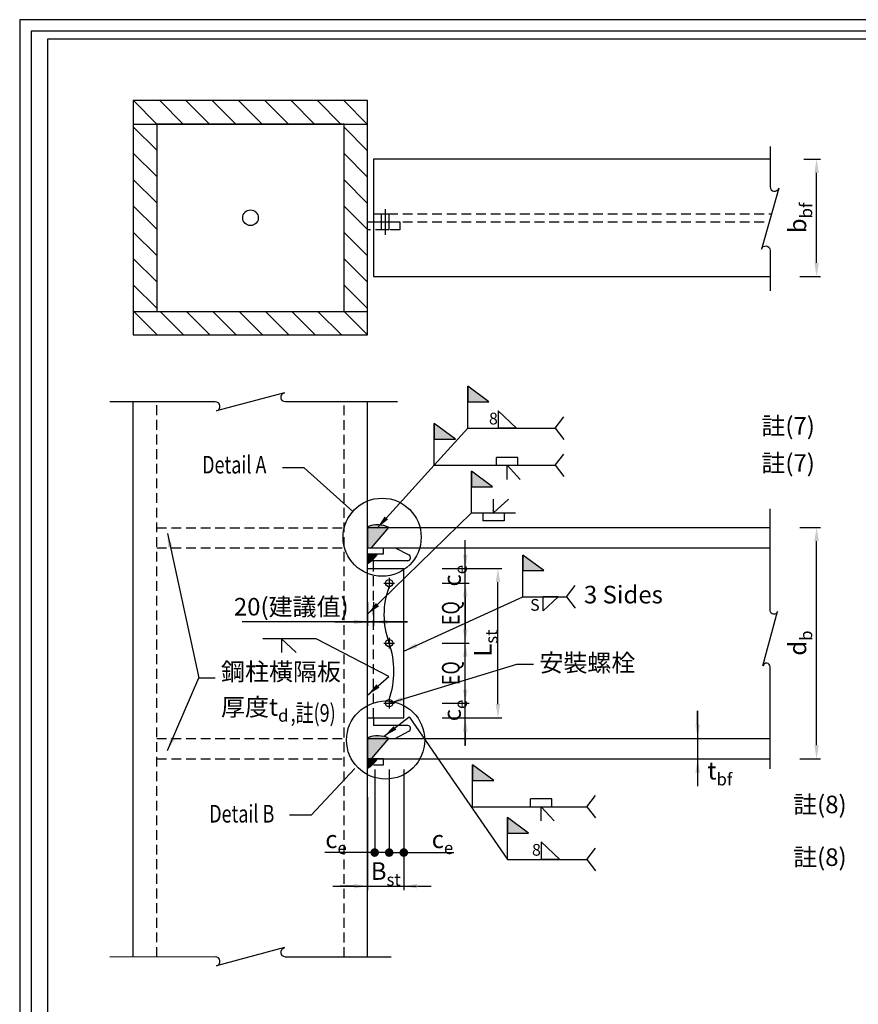
# Model space of a CAD drawing. Units: millimetres. Extents: x 0 to 11268, y 0 to 5505.
# Drawn here: x 0 to 2147, y 2984 to 5505 of the extents above; entities that cross this region are included whole.
import ezdxf

# ---------------------------------------------------------------- set-up
doc = ezdxf.new("R2010")
doc.units = ezdxf.units.MM
doc.header["$LTSCALE"] = 100
doc.linetypes.add('HIDDEN', pattern=[0.375, 0.25, -0.125])
for name, color, linetype in [('S_COL1', 9, 'Continuous'), ('S_DIM', 1, 'Continuous'), ('S_SBEAM', 160, 'Continuous'), ('S_SCOL', 211, 'Continuous'), ('S_STEEL', 6, 'Continuous'), ('S_TEXT', 3, 'Continuous'), ('STEEL', 2, 'Continuous')]:
    doc.layers.add(name, color=color, linetype=linetype)
doc.styles.add('FL', font='txt', dxfattribs={"width": 0.75})
doc.dimstyles.new('100', dxfattribs={"dimtxt": 30, "dimasz": 20, "dimexe": 0, "dimexo": 10, "dimgap": 10, "dimtad": 1, "dimtoh": 1, "dimdec": 0, "dimzin": 0, "dimdsep": 46, "dimtxsty": 'FL', "dimblk": 'ARCHTICK', "dimcen": 0.09, "dimclrd": 256, "dimclre": 256, "dimclrt": 256, "dimadec": 0, "dimazin": 0, "dimtfac": 1, "dimtdec": 0, "dimtofl": 0, "dimtmove": 0, "dimatfit": 0, "dimfxl": 1, "dimtolj": 1, "dimtzin": 0, "dimarcsym": 0})

# ---------------------------------------------------------------- blocks, each defined once
blk = doc.blocks.new('*D22')
at = {"layer": 'DEFPOINTS', "color": 0, "transparency": 16777216}
for p in [(1664.7, 3664.6), (1664.7, 3612.1), (1735.8, 3612.1)]:
    blk.add_point(p, dxfattribs=at)
at = {"layer": 'S_DIM', "lineweight": -2, "transparency": 16777216}
for p, q in [((1735.8, 3699.6), (1735.8, 3734.6)), ((1674.7, 3664.6), (1745.8, 3664.6)), ((1674.7, 3612.1), (1745.8, 3612.1)), ((1735.8, 3577.1), (1735.8, 3542.1))]:
    blk.add_line(p, q, dxfattribs=at)
at = {"layer": 'S_DIM', "transparency": 16777216}
for points in [[(1730, 3699.6), (1741.7, 3699.6), (1735.8, 3664.6)], [(1730, 3577.1), (1741.7, 3577.1), (1735.8, 3612.1)]]:
    blk.add_solid(points, dxfattribs=at)
at = {"layer": 'S_DIM', "transparency": 16777216, "insert": (1792.7, 3581.9), "char_height": 45, "attachment_point": 5, "style": 'FL'}
blk.add_mtext('\\A1;t{\\H0.7x;\\S^ bf;}', dxfattribs=at)
blk = doc.blocks.new('*D23')
at = {"layer": 'DEFPOINTS', "color": 0, "transparency": 16777216}
for p in [(1071.8, 3754.6), (1141, 3754.6), (1071.8, 3717.1)]:
    blk.add_point(p, dxfattribs=at)
at = {"layer": 'S_DIM', "lineweight": -2, "transparency": 16777216}
for p, q in [((1141, 3789.6), (1141, 3824.6)), ((1081.8, 3754.6), (1151, 3754.6)), ((1081.8, 3717.1), (1151, 3717.1)), ((1141, 3682.1), (1141, 3647.1))]:
    blk.add_line(p, q, dxfattribs=at)
at = {"layer": 'S_DIM', "transparency": 16777216}
for points in [[(1135.1, 3789.6), (1146.8, 3789.6), (1141, 3754.6)], [(1135.1, 3682.1), (1146.8, 3682.1), (1141, 3717.1)]]:
    blk.add_solid(points, dxfattribs=at)
at = {"layer": 'S_DIM', "transparency": 16777216, "insert": (1107, 3735.9), "char_height": 45, "attachment_point": 5, "rotation": 90, "style": 'FL'}
blk.add_mtext('\\A1;{\\fDFKai-SB|b0|i0|c0|p65;c\\H0.7x;\\S^ e;}', dxfattribs=at)
blk = doc.blocks.new('*D24')
at = {"layer": 'DEFPOINTS', "color": 0, "transparency": 16777216}
for p in [(1071.8, 4099.6), (1141, 4099.6), (1071.8, 4062.1)]:
    blk.add_point(p, dxfattribs=at)
at = {"layer": 'S_DIM', "lineweight": -2, "transparency": 16777216}
for p, q in [((1141, 4134.6), (1141, 4169.6)), ((1081.8, 4099.6), (1151, 4099.6)), ((1081.8, 4062.1), (1151, 4062.1)), ((1141, 4027.1), (1141, 3992.1))]:
    blk.add_line(p, q, dxfattribs=at)
at = {"layer": 'S_DIM', "transparency": 16777216}
for points in [[(1135.1, 4134.6), (1146.8, 4134.6), (1141, 4099.6)], [(1135.1, 4027.1), (1146.8, 4027.1), (1141, 4062.1)]]:
    blk.add_solid(points, dxfattribs=at)
at = {"layer": 'S_DIM', "transparency": 16777216, "insert": (1107, 4080.9), "char_height": 45, "attachment_point": 5, "rotation": 90, "style": 'FL'}
blk.add_mtext('\\A1;{\\fDFKai-SB|b0|i0|c0|p65;c\\H0.7x;\\S^ e;}', dxfattribs=at)
blk = doc.blocks.new('*D25')
at = {"layer": 'DEFPOINTS', "color": 0, "transparency": 16777216}
for p in [(1085.6, 4099.6), (1224.6, 4099.6), (1085.6, 3717.1)]:
    blk.add_point(p, dxfattribs=at)
at = {"layer": 'S_DIM', "lineweight": -2, "transparency": 16777216}
for p, q in [((1095.6, 4099.6), (1234.6, 4099.6)), ((1224.6, 3752.1), (1224.6, 4064.6)), ((1095.6, 3717.1), (1234.6, 3717.1))]:
    blk.add_line(p, q, dxfattribs=at)
at = {"layer": 'S_DIM', "transparency": 16777216}
for points in [[(1218.7, 4064.6), (1230.4, 4064.6), (1224.6, 4099.6)], [(1218.7, 3752.1), (1230.4, 3752.1), (1224.6, 3717.1)]]:
    blk.add_solid(points, dxfattribs=at)
at = {"layer": 'S_DIM', "transparency": 16777216, "insert": (1185.8, 3908.4), "char_height": 45, "attachment_point": 5, "rotation": 90, "style": 'FL'}
blk.add_mtext('\\A1;{\\fDFKai-SB|b0|i0|c0|p65;L\\H0.7x;\\S^ st;}', dxfattribs=at)
blk = doc.blocks.new('*D26')
at = {"layer": 'DEFPOINTS', "color": 0, "transparency": 16777216}
for p in [(1071.8, 3908.4), (1141, 3908.4), (1107.6, 3754.6)]:
    blk.add_point(p, dxfattribs=at)
at = {"layer": 'S_DIM', "lineweight": -2, "transparency": 16777216}
for p, q in [((1081.8, 3908.4), (1151, 3908.4)), ((1141, 3789.6), (1141, 3873.4)), ((1117.6, 3754.6), (1151, 3754.6))]:
    blk.add_line(p, q, dxfattribs=at)
at = {"layer": 'S_DIM', "transparency": 16777216}
for points in [[(1135.1, 3873.4), (1146.8, 3873.4), (1141, 3908.4)], [(1135.1, 3789.6), (1146.8, 3789.6), (1141, 3754.6)]]:
    blk.add_solid(points, dxfattribs=at)
at = {"layer": 'S_DIM', "transparency": 16777216, "insert": (1103.6, 3831.5), "char_height": 45, "attachment_point": 5, "rotation": 90, "style": 'FL'}
blk.add_mtext('\\A1;{\\W0.75;\\T1;EQ}', dxfattribs=at)
blk = doc.blocks.new('*D27')
at = {"layer": 'DEFPOINTS', "color": 0, "transparency": 16777216}
for p in [(1107.6, 4062.1), (1071.8, 3908.4), (1141, 3908.4)]:
    blk.add_point(p, dxfattribs=at)
at = {"layer": 'S_DIM', "lineweight": -2, "transparency": 16777216}
for p, q in [((1117.6, 4062.1), (1151, 4062.1)), ((1141, 4027.1), (1141, 3943.4)), ((1081.8, 3908.4), (1151, 3908.4))]:
    blk.add_line(p, q, dxfattribs=at)
at = {"layer": 'S_DIM', "transparency": 16777216}
for points in [[(1135.1, 4027.1), (1146.8, 4027.1), (1141, 4062.1)], [(1135.1, 3943.4), (1146.8, 3943.4), (1141, 3908.4)]]:
    blk.add_solid(points, dxfattribs=at)
at = {"layer": 'S_DIM', "transparency": 16777216, "insert": (1103.6, 3985.2), "char_height": 45, "attachment_point": 5, "rotation": 90, "style": 'FL'}
blk.add_mtext('\\A1;{\\W0.75;\\T1;EQ}', dxfattribs=at)
blk = doc.blocks.new('*D28')
at = {"layer": 'DEFPOINTS', "color": 0, "transparency": 16777216}
for p in [(890.9, 4023.6), (905.9, 4023.6), (905.9, 3962.8)]:
    blk.add_point(p, dxfattribs=at)
at = {"layer": 'S_DIM', "lineweight": -2, "transparency": 16777216}
for p, q in [((890.9, 4013.6), (890.9, 3952.8)), ((905.9, 4013.6), (905.9, 3952.8)), ((855.9, 3962.8), (569.7, 3962.8)), ((940.9, 3962.8), (975.9, 3962.8))]:
    blk.add_line(p, q, dxfattribs=at)
at = {"layer": 'S_DIM', "transparency": 16777216}
for points in [[(855.9, 3968.7), (855.9, 3957), (890.9, 3962.8)], [(940.9, 3968.7), (940.9, 3957), (905.9, 3962.8)]]:
    blk.add_solid(points, dxfattribs=at)
at = {"layer": 'S_DIM', "transparency": 16777216, "insert": (695.3, 4001.6), "char_height": 45, "attachment_point": 5, "style": 'FL'}
blk.add_mtext('\\A1;20(建議值)', dxfattribs=at)
blk = doc.blocks.new('_DotSmall')
at = {"color": 0, "linetype": 'ByBlock', "const_width": 0.5}
blk.add_lwpolyline([(-0.0625, 0, 1), (0.0625, 0, 1)], format="xyb", close=True, dxfattribs=at)
blk = doc.blocks.new('*D29')
at = {"layer": 'DEFPOINTS', "color": 0, "transparency": 16777216}
for p in [(908.9, 3595), (945.9, 3595), (945.9, 3372.1)]:
    blk.add_point(p, dxfattribs=at)
at = {"layer": 'S_DIM', "lineweight": -2, "transparency": 16777216}
for p, q in [((908.9, 3585), (908.9, 3362.1)), ((945.9, 3585), (945.9, 3362.1)), ((908.9, 3372.1), (781, 3372.1)), ((945.9, 3372.1), (980.9, 3372.1))]:
    blk.add_line(p, q, dxfattribs=at)
at = {"layer": 'S_DIM', "lineweight": -2, "transparency": 16777216, "xscale": 35, "yscale": 35, "zscale": 35}
for p in [(908.9, 3372.1), (945.9, 3372.1)]:
    blk.add_blockref('_DotSmall', p, dxfattribs=at)
at = {"layer": 'S_DIM', "transparency": 16777216, "insert": (809.9, 3406.1), "char_height": 45, "attachment_point": 5, "style": 'FL'}
blk.add_mtext('\\A1;{\\fDFKai-SB|b0|i0|c0|p65;c\\H0.7x;\\S^ e;}', dxfattribs=at)
blk = doc.blocks.new('*D30')
at = {"layer": 'DEFPOINTS', "color": 0, "transparency": 16777216}
for p in [(945.9, 3595), (983.4, 3595), (983.4, 3372.1)]:
    blk.add_point(p, dxfattribs=at)
at = {"layer": 'S_DIM', "lineweight": -2, "transparency": 16777216}
for p, q in [((945.9, 3585), (945.9, 3362.1)), ((983.4, 3585), (983.4, 3362.1)), ((945.9, 3372.1), (910.9, 3372.1)), ((983.4, 3372.1), (1111.3, 3372.1))]:
    blk.add_line(p, q, dxfattribs=at)
at = {"layer": 'S_DIM', "lineweight": -2, "transparency": 16777216, "xscale": 35, "yscale": 35, "zscale": 35, "rotation": 180}
for p in [(945.9, 3372.1), (983.4, 3372.1)]:
    blk.add_blockref('_DotSmall', p, dxfattribs=at)
at = {"layer": 'S_DIM', "transparency": 16777216, "insert": (1082.4, 3406.1), "char_height": 45, "attachment_point": 5, "style": 'FL'}
blk.add_mtext('\\A1;{\\fDFKai-SB|b0|i0|c0|p65;c\\H0.7x;\\S^ e;}', dxfattribs=at)
blk = doc.blocks.new('*D43')
at = {"layer": 'DEFPOINTS', "color": 0, "transparency": 16777216}
for p in [(890.9, 3524), (983.4, 3524), (983.4, 3286)]:
    blk.add_point(p, dxfattribs=at)
at = {"layer": 'S_DIM', "lineweight": -2, "transparency": 16777216}
for p, q in [((890.9, 3514), (890.9, 3276)), ((983.4, 3514), (983.4, 3276)), ((855.9, 3286), (820.9, 3286)), ((1018.4, 3286), (1053.4, 3286))]:
    blk.add_line(p, q, dxfattribs=at)
at = {"layer": 'S_DIM', "transparency": 16777216}
for points in [[(855.9, 3291.9), (855.9, 3280.2), (890.9, 3286)], [(1018.4, 3291.9), (1018.4, 3280.2), (983.4, 3286)]]:
    blk.add_solid(points, dxfattribs=at)
at = {"layer": 'S_DIM', "transparency": 16777216, "insert": (937.2, 3324.8), "char_height": 45, "attachment_point": 5, "style": 'FL'}
blk.add_mtext('\\A1;B{\\H0.7x;\\S^ st;}', dxfattribs=at)
blk = doc.blocks.new('C')
at = {"layer": 'S_DIM'}
h = blk.add_hatch(color=256, dxfattribs=at)
h.dxf.hatch_style = 1
edge = h.paths.add_edge_path()
edge.add_arc((0, 0), 8, 0, 360)
blk.add_circle((0, 0), 8, dxfattribs=at)
blk = doc.blocks.new('*D58')
at = {"layer": 'DEFPOINTS', "color": 0, "transparency": 16777216}
for p in [(1997.7, 5147.2), (2040.3, 5147.2), (1987.7, 4847.2)]:
    blk.add_point(p, dxfattribs=at)
at = {"layer": 'S_DIM', "lineweight": -2, "transparency": 16777216}
for p, q in [((2007.7, 5147.2), (2050.3, 5147.2)), ((2040.3, 4882.2), (2040.3, 5112.2)), ((1997.7, 4847.2), (2050.3, 4847.2))]:
    blk.add_line(p, q, dxfattribs=at)
at = {"layer": 'S_DIM', "transparency": 16777216}
for points in [[(2034.5, 5112.2), (2046.2, 5112.2), (2040.3, 5147.2)], [(2034.5, 4882.2), (2046.2, 4882.2), (2040.3, 4847.2)]]:
    blk.add_solid(points, dxfattribs=at)
at = {"layer": 'S_DIM', "transparency": 16777216, "insert": (1991.3, 4997.2), "char_height": 45, "attachment_point": 5, "rotation": 90, "style": 'FL'}
blk.add_mtext('\\A1;{\\fDFKai-SB|b0|i0|c0|p65;b\\H0.7x;\\S^ bf;}', dxfattribs=at)
blk = doc.blocks.new('*D59')
at = {"layer": 'DEFPOINTS', "color": 0, "transparency": 16777216}
for p in [(1987.7, 4204.6), (2040.3, 4204.6), (1987.7, 3612.1)]:
    blk.add_point(p, dxfattribs=at)
at = {"layer": 'S_DIM', "lineweight": -2, "transparency": 16777216}
for p, q in [((1997.7, 4204.6), (2050.3, 4204.6)), ((2040.3, 3647.1), (2040.3, 4169.6)), ((1997.7, 3612.1), (2050.3, 3612.1))]:
    blk.add_line(p, q, dxfattribs=at)
at = {"layer": 'S_DIM', "transparency": 16777216}
for points in [[(2034.5, 4169.6), (2046.2, 4169.6), (2040.3, 4204.6)], [(2034.5, 3647.1), (2046.2, 3647.1), (2040.3, 3612.1)]]:
    blk.add_solid(points, dxfattribs=at)
at = {"layer": 'S_DIM', "transparency": 16777216, "insert": (1991.3, 3908.4), "char_height": 45, "attachment_point": 5, "rotation": 90, "style": 'FL'}
blk.add_mtext('\\A1;{\\fDFKai-SB|b0|i0|c0|p65;d\\H0.7x;\\S^ b;}', dxfattribs=at)

msp = doc.modelspace()

# ---------------------------------------------------------------- hatches: boundary and pattern name
at = {"layer": 'S_COL1'}
h = msp.add_hatch(dxfattribs=at)
h.set_pattern_fill('ANSI31', color=256, scale=15, angle=90)
h.set_pattern_definition([(135, (-299.585, -2396.204), (-33.67596, -33.67596), [])])
h.paths.add_polyline_path([(890.9, 4697.5), (890.9, 5297.5), (290.9, 5297.5), (290.9, 4697.5)])
h.paths.add_polyline_path([(350.9, 4757.5), (350.9, 5237.5), (830.9, 5237.5), (830.9, 4757.5)], flags=16)
at = {"layer": 'S_TEXT'}
h = msp.add_hatch(color=1, dxfattribs=at)
h.dxf.hatch_style = 1
h.paths.add_polyline_path([(1147.3, 4566), (1147.3, 4526), (1201.4, 4526)])
h = msp.add_hatch(color=1, dxfattribs=at)
h.dxf.hatch_style = 1
h.paths.add_polyline_path([(1061.3, 4470.9), (1061.3, 4430.9), (1115.4, 4430.9)])
h = msp.add_hatch(color=1, dxfattribs=at)
h.dxf.hatch_style = 1
h.paths.add_polyline_path([(1156.8, 4348.8), (1156.8, 4308.8), (1210.9, 4308.8)])
h = msp.add_hatch(color=1, dxfattribs=at)
h.dxf.hatch_style = 1
h.paths.add_polyline_path([(1288.1, 4134), (1288.1, 4094), (1342.2, 4094)])
h = msp.add_hatch(color=1, dxfattribs=at)
h.dxf.hatch_style = 1
h.paths.add_polyline_path([(1159.7, 3596.7), (1159.7, 3556.7), (1213.8, 3556.7)])
h = msp.add_hatch(color=1, dxfattribs=at)
h.dxf.hatch_style = 1
h.paths.add_polyline_path([(1249, 3461.8), (1249, 3421.8), (1303.1, 3421.8)])
at = {"layer": 'STEEL'}
h = msp.add_hatch(color=256, dxfattribs=at)
h.dxf.hatch_style = 1
edge = h.paths.add_edge_path()
edge.add_arc((916.3, 4143.6), 67.5, 64.5617, 112.1274)
edge.add_line((890.9, 4206.2), (890.9, 4152.1))
edge.add_line((890.9, 4152.1), (900.9, 4152.1))
edge.add_line((900.9, 4152.1), (945.4, 4204.6))
h = msp.add_hatch(dxfattribs=at)
h.set_pattern_fill('ANSI31', color=256, scale=0.2)
h.set_pattern_definition([(45, (0, 523.875), (-0.44901281, 0.44901281), [])])
edge = h.paths.add_edge_path()
edge.add_line((915.8, 4136), (890.9, 4136))
edge.add_line((890.9, 4136), (890.9, 4112.5))
edge.add_arc((854, 4176.7), 74.1, 299.9026, 326.644)
h = msp.add_hatch(color=256, dxfattribs=at)
h.dxf.hatch_style = 1
edge = h.paths.add_edge_path()
edge.add_arc((916.3, 3603.6), 67.5, 64.5617, 112.1274)
edge.add_line((890.9, 3666.2), (890.9, 3612.1))
edge.add_line((890.9, 3612.1), (900.9, 3612.1))
edge.add_line((900.9, 3612.1), (945.4, 3664.6))
h = msp.add_hatch(dxfattribs=at)
h.set_pattern_fill('ANSI31', color=256, scale=0.2)
edge = h.paths.add_edge_path()
edge.add_line((915.8, 3612.1), (890.9, 3612.1))
edge.add_line((890.9, 3612.1), (890.9, 3588.6))
edge.add_arc((854, 3652.8), 74.1, 299.9026, 326.644)

# ---------------------------------------------------------------- linework, layer by layer
at = {"color": 1, "linetype": 'Continuous'}
msp.add_lwpolyline([(0, 0), (7873, 0), (7873, 5504.7), (0, 5504.7)], close=True, dxfattribs=at)
at = {"color": 2}
for points in [[(29.3, 29.3), (7843.7, 29.3), (7843.7, 5475.4), (29.3, 5475.4)], [(72.4, 40.1), (72.4, 5456), (7089.5, 5456), (7089.5, 40.1)]]:
    msp.add_lwpolyline(points, close=True, dxfattribs=at)
at = {"layer": 'S_DIM'}
for p, q in [((1141, 3645.1), (1141, 4171.6)), ((992.9, 3962.8), (731.4, 3962.8)), ((806.9, 3962.8), (992.9, 3962.8)), ((1735.8, 3734.6), (1735.8, 3542.1)), ((801.7, 3286), (1016.2, 3286))]:
    msp.add_line(p, q, dxfattribs=at)
for points in [[(1921.4, 5179.9), (1921.4, 5076.4, 0.876976), (1943.5, 5073.5), (1899.3, 4917.1, -0.876976), (1921.4, 4914.2), (1921.4, 4810.7)], [(966.9, 4526.2), (680.9, 4526.2, -0.876976), (677.8, 4549.5), (504, 4502.9, 0.876976), (500.9, 4526.2), (230.9, 4526.2)], [(1921.4, 3586.6), (1921.4, 3847.6, 0.876976), (1902.8, 3850.1), (1940, 3989.2, -0.876976), (1921.4, 3991.6), (1921.4, 4252.6)], [(945.9, 3763.8, 0.168627), (945.9, 3909, -0.171208), (945.9, 4052.9)], [(950.9, 3104.7), (680.9, 3104.7, -0.848367), (677.8, 3128.7), (504, 3081.8, 0.876976), (500.9, 3105.1), (230.9, 3104.7)]]:
    msp.add_lwpolyline(points, format="xyb", dxfattribs=at)
for points in [[(852.9, 4245.5), (728.6, 4357.6), (672.8, 4357.6)], [(858.4, 3587.3), (746.7, 3467.6), (691, 3467.6)]]:
    msp.add_lwpolyline(points, dxfattribs=at)
for centre in [(928, 4179.6), (936.9, 3660.2)]:
    msp.add_circle(centre, 100, dxfattribs=at)
at = {"layer": 'S_SBEAM'}
for p, q in [((905.9, 5143.2), (905.9, 4851.7)), ((890.9, 4204.6), (1921.4, 4204.6)), ((890.9, 4152.1), (1921.4, 4152.1)), ((961.4, 4152.1), (996.4, 4134.1)), ((905.9, 4099.6), (905.9, 4119.3)), ((993.4, 4119.3), (905.9, 4119.3)), ((905.9, 3717.1), (905.9, 3697.5)), ((993.4, 3697.5), (905.9, 3697.5)), ((961.4, 3664.6), (996.4, 3682.6)), ((890.9, 3664.6), (1921.4, 3664.6)), ((890.9, 3612.1), (1921.4, 3612.1))]:
    msp.add_line(p, q, dxfattribs=at)
at = {"layer": 'S_SBEAM', "linetype": 'HIDDEN'}
for p, q in [((905.9, 5007.2), (1924.8, 5007.2)), ((905.9, 4987.2), (1919.1, 4987.2)), ((350.9, 4203.9), (830.9, 4203.9)), ((350.9, 4152.1), (830.9, 4152.1)), ((350.9, 3664.6), (830.9, 3664.6)), ((350.9, 3612.1), (830.9, 3612.1))]:
    msp.add_line(p, q, dxfattribs=at)
at = {"layer": 'S_SBEAM', "color": 1, "linetype": 'HIDDEN'}
msp.add_line((905.9, 3717.1), (905.9, 4099.6), dxfattribs=at)
at = {"layer": 'S_SBEAM'}
for points in [[(1921.4, 5147.2), (905.9, 5147.2), (905.9, 5143.2)], [(905.9, 4851.7), (905.9, 4847.2), (1921.4, 4847.2)]]:
    msp.add_lwpolyline(points, dxfattribs=at)
for centre, start, end in [((993.2, 4127), 271.7761, 65.6844), ((993.2, 3689.7), 294.3156, 88.2239)]:
    msp.add_arc(centre, 7.77, start, end, dxfattribs=at)
at = {"layer": 'S_SCOL'}
for p, q in [((290.9, 5237.5), (890.9, 5237.5)), ((290.9, 4757.5), (890.9, 4757.5)), ((290.9, 3104.8), (290.9, 4526.2)), ((890.9, 3104.6), (890.9, 4526.2))]:
    msp.add_line(p, q, dxfattribs=at)
at = {"layer": 'S_SCOL', "linetype": 'HIDDEN'}
for p, q in [((350.9, 3104.8), (350.9, 4526.1)), ((830.9, 3104.6), (830.9, 4526.2))]:
    msp.add_line(p, q, dxfattribs=at)
at = {"layer": 'S_SCOL'}
for points in [[(290.9, 4697.5), (890.9, 4697.5), (890.9, 5297.5), (290.9, 5297.5)], [(350.9, 4757.5), (830.9, 4757.5), (830.9, 5237.5), (350.9, 5237.5)]]:
    msp.add_lwpolyline(points, close=True, dxfattribs=at)
at = {"layer": 'S_SCOL', "color": 8}
msp.add_circle((590.9, 4997.5), 20, dxfattribs=at)
at = {"layer": 'S_STEEL'}
for p, q in [((935.9, 5019.8), (935.9, 4953.7)), ((931, 4136), (890.9, 4136)), ((931, 4152.1), (931, 4136)), ((890.9, 4099.6), (983.4, 4099.6)), ((983.4, 3717.1), (983.4, 4099.6)), ((932.1, 4062.1), (959.7, 4062.1)), ((945.9, 4075.9), (945.9, 4048.3)), ((932.1, 3908.4), (959.7, 3908.4)), ((945.9, 3922.1), (945.9, 3894.6)), ((945.9, 3768.4), (945.9, 3740.8)), ((932.1, 3754.6), (959.7, 3754.6)), ((890.9, 3717.1), (983.4, 3717.1))]:
    msp.add_line(p, q, dxfattribs=at)
at = {"layer": 'S_STEEL', "linetype": 'HIDDEN'}
for p, q in [((931, 3612.1), (890.9, 3612.1)), ((931, 3612.1), (931, 3596)), ((931, 3596), (890.9, 3596))]:
    msp.add_line(p, q, dxfattribs=at)
at = {"layer": 'S_STEEL'}
msp.add_lwpolyline([(926.7, 5007.2), (945.1, 5007.2), (945.1, 4966.2), (926.7, 4966.2)], close=True, dxfattribs=at)
at = {"layer": 'S_STEEL', "linetype": 'HIDDEN'}
msp.add_lwpolyline([(973.4, 4966.2), (890.9, 4966.2), (890.9, 4987.2), (973.4, 4987.2)], close=True, dxfattribs=at)
at = {"layer": 'S_STEEL'}
for centre in [(945.9, 4062.1), (945.9, 3908.4), (945.9, 3754.6)]:
    msp.add_circle(centre, 9.19, dxfattribs=at)
at = {"layer": 'S_TEXT', "color": 1}
for p, q in [((1147.3, 4458.8), (1147.3, 4566)), ((1224.7, 4503.5), (1271.9, 4458.8)), ((1224.7, 4503.5), (1224.7, 4458.8)), ((1370.6, 4458.8), (1392.8, 4487.7)), ((1370.6, 4458.8), (1392.8, 4487.7)), ((1061.3, 4363.7), (1061.3, 4470.9)), ((1147.3, 4458.8), (1370.6, 4458.8)), ((1271.9, 4458.8), (1224.7, 4458.8)), ((1370.6, 4458.8), (1392.8, 4429.9)), ((1370.6, 4458.8), (1392.8, 4429.9)), ((1370.6, 4363.7), (1392.8, 4392.6)), ((1370.6, 4363.7), (1392.8, 4392.6)), ((1061.3, 4363.7), (1279.3, 4363.7)), ((1083.7, 4363.7), (1370.6, 4363.7)), ((1085.9, 4363.7), (1370.6, 4363.7)), ((1275.6, 4384), (1221.1, 4384)), ((1221.1, 4363.7), (1221.1, 4384)), ((1248.3, 4363.7), (1281, 4327.1)), ((1248.3, 4327.1), (1248.3, 4363.7)), ((1248.3, 4327.1), (1248.3, 4363.7)), ((1248.3, 4363.7), (1281, 4327.1)), ((1275.6, 4363.7), (1275.6, 4384)), ((1370.6, 4363.7), (1392.8, 4334.8)), ((1370.6, 4363.7), (1392.8, 4334.8)), ((1156.8, 4241.6), (1156.8, 4348.8)), ((1213.4, 4241.6), (1213.4, 4277.4)), ((1213.4, 4241.6), (1251.2, 4277.4)), ((1186.2, 4241.6), (1186.2, 4221.4)), ((1240.7, 4241.6), (1240.7, 4221.4)), ((1240.7, 4221.4), (1186.2, 4221.4)), ((1288.1, 4026.8), (1288.1, 4134)), ((1399.8, 4026.8), (1421.9, 4055.6)), ((1399.8, 4026.8), (1421.9, 4055.6)), ((1340.6, 3991), (1340.6, 4026.8)), ((1340.6, 3991), (1378.4, 4026.8)), ((1378.4, 4026.8), (1340.6, 4026.8)), ((1399.8, 4026.8), (1421.9, 3997.9)), ((1399.8, 4026.8), (1421.9, 3997.9)), ((759, 3919.7), (622.2, 3919.7)), ((670.6, 3919.7), (670.6, 3884)), ((708.3, 3919.7), (670.6, 3919.7)), ((708.3, 3919.7), (670.6, 3919.7)), ((670.6, 3919.7), (708.3, 3884)), ((1159.7, 3489.5), (1159.7, 3596.7)), ((1362.7, 3509.8), (1308.2, 3509.8)), ((1308.2, 3489.5), (1308.2, 3509.8)), ((1362.7, 3489.5), (1362.7, 3509.8)), ((1451.9, 3489.5), (1474, 3518.4)), ((1451.9, 3489.5), (1474, 3518.4)), ((1159.7, 3489.5), (1433.5, 3489.5)), ((1179.4, 3489.5), (1451.9, 3489.5)), ((1179.4, 3489.5), (1451.9, 3489.5)), ((1335.4, 3489.5), (1368.1, 3453)), ((1335.4, 3453), (1335.4, 3489.5)), ((1335.4, 3453), (1335.4, 3489.5)), ((1335.4, 3489.5), (1368.1, 3453)), ((1451.9, 3489.5), (1474, 3460.7)), ((1451.9, 3489.5), (1474, 3460.7)), ((1249, 3354.6), (1249, 3461.8)), ((1335.4, 3399.3), (1382.6, 3354.6)), ((1335.4, 3399.3), (1335.4, 3354.6)), ((1451.9, 3354.6), (1474, 3383.5)), ((1451.9, 3354.6), (1474, 3383.5)), ((1249, 3354.6), (1451.9, 3354.6)), ((1249, 3354.6), (1433.5, 3354.6)), ((1249, 3354.6), (1451.9, 3354.6)), ((1251.2, 3354.6), (1451.9, 3354.6)), ((1382.6, 3354.6), (1335.4, 3354.6)), ((1451.9, 3354.6), (1474, 3325.7)), ((1451.9, 3354.6), (1474, 3325.7))]:
    msp.add_line(p, q, dxfattribs=at)
for points in [[(1147.3, 4566), (1147.3, 4526), (1201.4, 4526), (1147.3, 4566)], [(1061.3, 4470.9), (1061.3, 4430.9), (1115.4, 4430.9), (1061.3, 4470.9)], [(1156.8, 4348.8), (1156.8, 4308.8), (1210.9, 4308.8), (1156.8, 4348.8)], [(1288.1, 4134), (1288.1, 4094), (1342.2, 4094), (1288.1, 4134)], [(1159.7, 3596.7), (1159.7, 3556.7), (1213.8, 3556.7), (1159.7, 3596.7)], [(1249, 3461.8), (1249, 3421.8), (1303.1, 3421.8), (1249, 3461.8)]]:
    msp.add_lwpolyline(points, dxfattribs=at)
at = {"layer": 'STEEL'}
for points in [[(945.4, 4204.6, 0.210577), (890.9, 4206.2), (890.9, 4152.1), (900.9, 4152.1)], [(915.8, 4136), (890.9, 4136), (890.9, 4112.5, 0.117214)], [(945.4, 3664.6, 0.210577), (890.9, 3666.2), (890.9, 3612.1), (900.9, 3612.1)], [(915.8, 3612.1), (890.9, 3612.1), (890.9, 3588.6, 0.117214)]]:
    msp.add_lwpolyline(points, format="xyb", close=True, dxfattribs=at)

# ---------------------------------------------------------------- block references
at = {"layer": 'S_DIM'}
for p in [(908.9, 3372.1), (945.9, 3372.1), (983.4, 3372.1)]:
    msp.add_blockref('C', p, dxfattribs=at)

# ---------------------------------------------------------------- texts
at = {"layer": 'S_TEXT', "style": 'FL', "width": 0.75}
for s, p in [('Detail A', (467.2, 4342.8)), ('Detail B', (485.3, 3449))]:
    msp.add_text(s, height=45, dxfattribs=at).set_placement(p)
at = {"layer": 'S_TEXT', "attachment_point": 1, "style": 'FL'}
for s, width, gutter_width, heights, insert, char_height in [('{\\W1;8}', 30, 0, [44.3], (1201.5, 4498.3), 30), ('{\\W1;3 Sides}', 483.584, 0, [44.3], (1444.6, 4055.1), 45), ('{\\W1;S}', 30, 0, [44.3], (1306.9, 4021.3), 30), ('\\A1;{\\W1;安裝螺栓}', 539.236, 35.4, [48.5], (1330.8, 3880.4), 45), ('\\A1;鋼柱橫隔板\\P厚度t{\\H0.7x;\\S^ d;\\H1.4286x;\\W0.4; \\W0.75;,\\A0;\\H0.99998x;註(9)}', 430.024, 0, [146.9], (515.5, 3857.8), 45), ('{\\W1;8}', 30, 0, [44.3], (1311.7, 3394.1), 30)]:
    msp.add_mtext_dynamic_manual_height_columns(s, width=width, gutter_width=gutter_width, heights=heights, dxfattribs=dict(at, insert=insert, char_height=char_height))
at = {"layer": 'S_TEXT'}
note = msp.add_mtext_dynamic_manual_height_columns('{\\H0.99998x;註(7)\\P}', width=483.584, gutter_width=0, heights=[44.3, 0], dxfattribs=dict(at, insert=(1415.4, 4487.1), char_height=45, attachment_point=1, style='FL'))
note = msp.add_mtext_dynamic_manual_height_columns('{\\H0.99998x;註(7)\\P}', width=483.584, gutter_width=0, heights=[44.3, 0], dxfattribs=dict(at, insert=(1415.4, 4392), char_height=45, attachment_point=1, style='FL'))
note = msp.add_mtext_dynamic_manual_height_columns('{\\H0.99998x;註(8)\\P}', width=483.584, gutter_width=0, heights=[44.3, 0], dxfattribs=dict(at, insert=(1496.7, 3517.8), char_height=45, attachment_point=1, style='FL'))
note = msp.add_mtext_dynamic_manual_height_columns('{\\H0.99998x;註(8)\\P}', width=483.584, gutter_width=0, heights=[44.3, 0], dxfattribs=dict(at, insert=(1496.7, 3382.9), char_height=45, attachment_point=1, style='FL'))

# ---------------------------------------------------------------- dimensions: what is measured, and where the dimension line sits
at = {"layer": 'S_DIM'}
for base, p1, p2, angle, text, override, picture, middle in [((2040.3, 5147.2), (1987.7, 4847.2), (1997.7, 5147.2), 90, '{\\fDFKai-SB|b0|i0|c0|p65;b\\H0.7x;\\S^ bf;}', {"dimtxt": 45, "dimasz": 35, "dimexe": 10, "dimgap": 25, "dimsah": 1}, '*D58', (2040.3, 4997.2)), ((1141, 4099.6), (1071.8, 4062.1), (1071.8, 4099.6), 90, '{\\fDFKai-SB|b0|i0|c0|p65;c\\H0.7x;\\S^ e;}', {"dimtxt": 45, "dimasz": 35, "dimexe": 10, "dimsah": 1}, '*D24', (1141, 4080.9)), ((1141, 3754.6), (1071.8, 3717.1), (1071.8, 3754.6), 90, '{\\fDFKai-SB|b0|i0|c0|p65;c\\H0.7x;\\S^ e;}', {"dimtxt": 45, "dimasz": 35, "dimexe": 10, "dimsah": 1}, '*D23', (1141, 3735.9)), ((1735.8, 3612.1), (1664.7, 3664.6), (1664.7, 3612.1), 270, 't{\\H0.7x;\\S^ bf;}', {"dimtxt": 45, "dimasz": 35, "dimexe": 10, "dimgap": 20, "dimsah": 1, "dimtmove": 2}, '*D22', (1792.7, 3581.9))]:
    dim = msp.add_linear_dim(base=base, p1=p1, p2=p2, angle=angle, text=text, dimstyle='100', override=override, dxfattribs=at)
    dim.commit()
    dim.dimension.update_dxf_attribs({"geometry": picture, "text_midpoint": middle, "dimtype": 160})
for base, p1, p2, angle, text, override, picture, middle in [((2040.3, 4204.6), (1987.7, 3612.1), (1987.7, 4204.6), 90, '{\\fDFKai-SB|b0|i0|c0|p65;d\\H0.7x;\\S^ b;}', {"dimtxt": 45, "dimasz": 35, "dimexe": 10, "dimgap": 25, "dimsah": 1}, '*D59', (1991.3, 3908.4)), ((1224.6, 4099.6), (1085.6, 3717.1), (1085.6, 4099.6), 90, '{\\fDFKai-SB|b0|i0|c0|p65;L\\H0.7x;\\S^ st;}', {"dimtxt": 45, "dimasz": 35, "dimexe": 10, "dimgap": 15, "dimsah": 1}, '*D25', (1185.8, 3908.4)), ((1141, 3908.4), (1107.6, 4062.1), (1071.8, 3908.4), 270, '{\\W0.75;\\T1;EQ}', {"dimtxt": 45, "dimasz": 35, "dimexe": 10, "dimsah": 1}, '*D27', (1103.6, 3985.2)), ((1141, 3908.4), (1107.6, 3754.6), (1071.8, 3908.4), 90, '{\\W0.75;\\T1;EQ}', {"dimtxt": 45, "dimasz": 35, "dimexe": 10, "dimsah": 1}, '*D26', (1103.6, 3831.5))]:
    dim = msp.add_linear_dim(base=base, p1=p1, p2=p2, angle=angle, text=text, dimstyle='100', override=override, dxfattribs=at)
    dim.commit()
    dim.dimension.update_dxf_attribs({"geometry": picture, "text_midpoint": middle})
for base, p1, p2, text, override, picture, middle in [((905.9, 3962.8), (890.9, 4023.6), (905.9, 4023.6), '20(建議值)', {"dimtxt": 45, "dimasz": 35, "dimexe": 10, "dimsah": 1}, '*D28', (695.3, 3962.8)), ((945.9, 3372.1), (908.9, 3595), (945.9, 3595), '{\\fDFKai-SB|b0|i0|c0|p65;c\\H0.7x;\\S^ e;}', {"dimtxt": 45, "dimasz": 35, "dimexe": 10, "dimblk1": 'DotSmall', "dimblk2": 'DotSmall', "dimsah": 1}, '*D29', (809.9, 3372.1)), ((983.4, 3372.1), (945.9, 3595), (983.4, 3595), '{\\fDFKai-SB|b0|i0|c0|p65;c\\H0.7x;\\S^ e;}', {"dimtxt": 45, "dimasz": 35, "dimexe": 10, "dimblk1": 'DotSmall', "dimblk2": 'DotSmall', "dimsah": 1}, '*D30', (1082.4, 3372.1)), ((983.4, 3286), (890.9, 3524), (983.4, 3524), 'B{\\H0.7x;\\S^ st;}', {"dimtxt": 45, "dimasz": 35, "dimexe": 10, "dimgap": 15, "dimsah": 1}, '*D43', (937.2, 3286))]:
    dim = msp.add_linear_dim(base=base, p1=p1, p2=p2, text=text, dimstyle='100', override=override, dxfattribs=at)
    dim.commit()
    dim.dimension.update_dxf_attribs({"geometry": picture, "text_midpoint": middle, "dimtype": 160})

# ---------------------------------------------------------------- leaders
for points in [[(915.1, 4202.9), (1061.3, 4363.7), (1147.3, 4458.8)], [(890.9, 3982.5), (1156.8, 4241.6), (1269.2, 4241.6)], [(378.2, 4188.9), (458.9, 3819.8), (500.8, 3819.8)], [(983.5, 3887.9), (1288.1, 4026.8), (1399.8, 4026.8)], [(890.9, 3775.4), (944.8, 3823), (759, 3919.7)], [(945.9, 3754.6), (1273.2, 3854.6), (1315.2, 3854.6)], [(378.2, 3633.2), (459, 3819.8), (500.8, 3819.8)], [(933.1, 3670.1), (997.6, 3719.7), (1249, 3354.6)]]:
    msp.add_leader(points, dimstyle='100', override={"dimtxt": 45, "dimasz": 35, "dimexe": 10}, dxfattribs=at)

doc.saveas('drawing.dxf')
